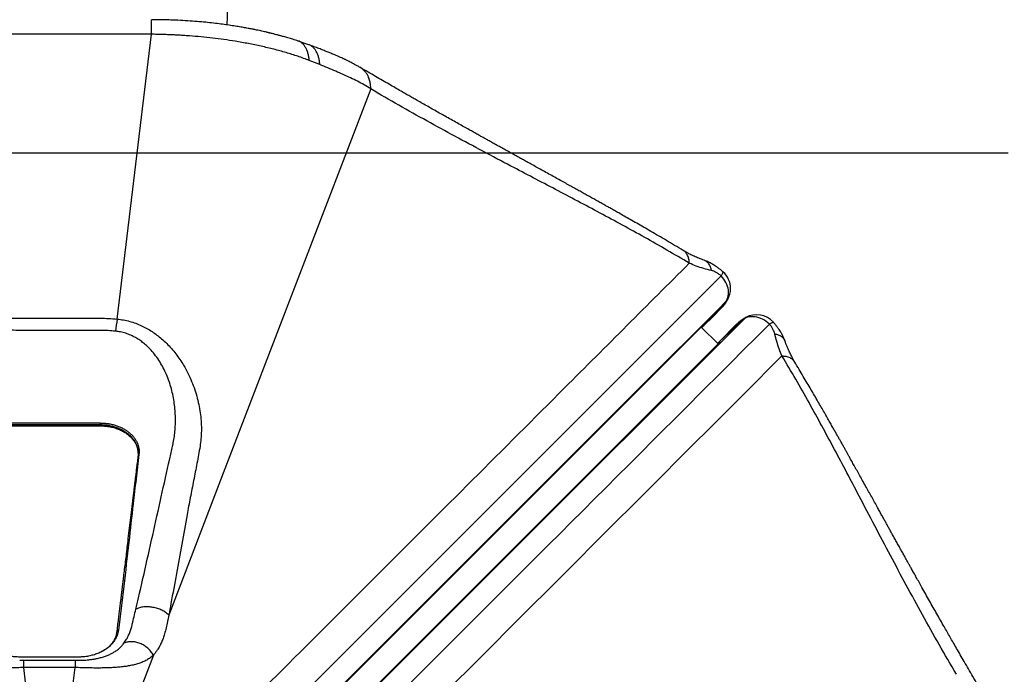
# Model space of a CAD drawing. Units: millimetres. Extents: x 2187 to 15197, y 9673 to 20191.
# Drawn here: x 11894 to 13658, y 15510 to 16683 of the extents above; entities that cross this region are included whole.
import ezdxf

# ---------------------------------------------------------------- set-up
doc = ezdxf.new("R2010")
doc.units = ezdxf.units.MM
doc.header["$LTSCALE"] = 100
doc.layers.add('OTWORY_MONTAŻOWE', color=1, linetype='Continuous')
doc.layers.add('WYLEWKI_BETONOWE', color=52, linetype='Continuous')

msp = doc.modelspace()

# ---------------------------------------------------------------- linework, layer by layer
at = {"color": 7, "linetype": 'Continuous', "lineweight": 25}
for p, q in [((12130.5, 16656.8), (11763.5, 16656.8)), ((12068.8, 16146.4), (12130.5, 16656.8)), ((12412.1, 16638.2), (12393, 16644.8)), ((12431.7, 16602.6), (12413, 16610)), ((13159.6, 16177.2), (13160.6, 16179)), ((13161.7, 16179.9), (13162.7, 16181.8)), ((13151.1, 16165.9), (13118.8, 16133.6)), ((13119.4, 16134.4), (13159.6, 16177.2)), ((13137, 16151.8), (13151.1, 16165.9)), ((13151.1, 16165.9), (13152.2, 16167.3)), ((13118.8, 16133.6), (13137, 16151.8)), ((13190.7, 16146.1), (13147.9, 16105.9)), ((13192.5, 16147.1), (13190.7, 16146.1)), ((13195.2, 16149.2), (13193.4, 16148.2)), ((13145.6, 16101.9), (13115.4, 16132.1)), ((13118.8, 16133.6), (13118.8, 16133.6)), ((13147.1, 16105.3), (13179.3, 16137.6)), ((13179.4, 16137.6), (13165.3, 16123.5)), ((13179.4, 16137.6), (13180.8, 16138.7)), ((13165.3, 16123.5), (13147.1, 16105.3)), ((13147.1, 16105.3), (13147.1, 16105.3)), ((13147.9, 16105.9), (13148.9, 16105)), ((11855.6, 15960.1), (12038.4, 15960.1)), ((12038.4, 15956.6), (11855.6, 15956.6)), ((11855.6, 15955.6), (12038.4, 15955.6)), ((11855.6, 15955.1), (12038.4, 15955.1)), ((12038.4, 15956.6), (12038.4, 15955.6)), ((12133.7, 15543.9), (12000.4, 15196.2)), ((11999.9, 15540.6), (11894, 15540.6)), ((11999.9, 15540.6), (11894, 15540.6)), ((11900.7, 15534.7), (11900.7, 15521.7)), ((11900.7, 15534.7), (11993.3, 15534.7)), ((11993.3, 15534.7), (11993.3, 15521.7)), ((11900.7, 15521.7), (11900.6, 15521.7)), ((11900.7, 15521.7), (11936.1, 15228.9)), ((11993.3, 15521.7), (11900.7, 15521.7)), ((11957.9, 15228.9), (11993.3, 15521.7)), ((11993.3, 15521.7), (11993.3, 15521.7))]:
    msp.add_line(p, q, dxfattribs=at)
at = {"color": 8, "linetype": 'Continuous', "lineweight": 25}
msp.add_line((12038.4, 15955.1), (12038.4, 15955.6), dxfattribs=at)
at = {"color": 7, "linetype": 'Continuous', "lineweight": 25, "flags": 128}
for points in [[(12523.1, 16558.9), (12261.9, 15878.1), (12161.3, 15615.7)], [(13150.8, 16223.9), (13136.4, 16209.6), (13004.5, 16077.6), (12477, 15550), (12409.7, 15482.6), (12244.9, 15317.7), (12080.1, 15152.7), (12042.1, 15114.6)], [(13160.6, 16179), (13161.9, 16181.9), (13162.9, 16184.9), (13163.6, 16188), (13164, 16191.3), (13164.1, 16194.7), (13163.8, 16198.1), (13163.2, 16201.6), (13162.3, 16205), (13161.1, 16208.4), (13159.6, 16211.8), (13157.7, 16215), (13155.7, 16218.2), (13153.3, 16221.1), (13150.8, 16223.9)], [(13237.4, 16137.3), (13234.6, 16139.8), (13231.7, 16142.2), (13228.5, 16144.3), (13225.3, 16146.1), (13221.9, 16147.6), (13218.5, 16148.8), (13215.1, 16149.7), (13211.6, 16150.3), (13208.2, 16150.6), (13204.8, 16150.5), (13201.5, 16150.2), (13198.4, 16149.5), (13195.3, 16148.4), (13192.5, 16147.1)], [(12067, 15083.9), (12116.6, 15133.4), (13117.4, 16134.1)], [(13118.4, 16135.4), (13118.7, 16135.1), (13119.4, 16134.4)], [(13147.6, 16103.9), (13018.3, 15974.6), (12097.3, 15053.6)]]:
    msp.add_lwpolyline(points, dxfattribs=at)
at = {"color": 8, "linetype": 'Continuous', "lineweight": 25, "flags": 128}
for points in [[(13160.6, 16179), (13144.8, 16163.2), (13012.9, 16031.3), (12485.5, 15503.7), (12473.2, 15491.4), (12066.4, 15084.5)], [(12098, 15052.9), (12225.4, 15180.3), (12753, 15707.7), (13192.5, 16147.1)], [(12066.9, 15084), (12126.2, 15143.3), (12389.8, 15406.8), (12769.1, 15786.1), (12855.3, 15872.3), (13118.4, 16135.4)], [(13148.9, 16105), (13092.3, 16048.4), (12828.8, 15784.8), (12449.5, 15405.6), (12423.3, 15379.4), (12281.1, 15237.1), (12097.4, 15053.5)]]:
    msp.add_lwpolyline(points, dxfattribs=at)
at = {"color": 7, "linetype": 'Continuous', "lineweight": 25}
for centre, radius, start, end in [((13127.7, 16201.1), 40, 0, 48.5107), ((13127.7, 16201.1), 40, 330.7464, 0), ((12391.9, 16090), 328, 170.098, 173.9235), ((13214.5, 16114.2), 40, 41.4905, 119.2549)]:
    msp.add_arc(centre, radius, start, end, dxfattribs=at)
for points, knots in [([(12265.9, 16673.6), (12266, 16680.1), (12266.3, 16691.3), (12266.7, 16705.3), (12267.5, 16733.5), (12269.7, 16813.5), (12271.8, 16890.8), (12273.4, 16947.5)], [0, 0, 0, 0, 0.070924, 0.122769, 0.152884, 0.379582, 1, 1, 1, 1]), ([(12393, 16644.8), (12389.8, 16645.8), (12383.8, 16647.8), (12375.1, 16650.4), (12367.3, 16652.6), (12360.4, 16654.5), (12354.6, 16656), (12350, 16657.2), (12346.7, 16658.1), (12344.2, 16658.6), (12342.4, 16659.1), (12341, 16659.4), (12339.9, 16659.7), (12338.8, 16660), (12337.5, 16660.2), (12335.4, 16660.7), (12332.3, 16661.5), (12328.1, 16662.4), (12323.3, 16663.4), (12318, 16664.6), (12312, 16665.8), (12304.9, 16667.2), (12296.8, 16668.7), (12287.6, 16670.3), (12277.5, 16671.9), (12266.3, 16673.6), (12254.2, 16675.2), (12241.1, 16676.8), (12226.9, 16678.4), (12211.5, 16679.8), (12194.9, 16681), (12181.4, 16681.7), (12171.3, 16682.2), (12164.9, 16682.4), (12158.5, 16682.6), (12151.9, 16682.8), (12145.1, 16682.9), (12138, 16683), (12133.1, 16683), (12130.5, 16683)], [0, 0, 0, 0, 0.040996, 0.077757, 0.110249, 0.138453, 0.162363, 0.181977, 0.19387, 0.203352, 0.211275, 0.216062, 0.220045, 0.22452, 0.229487, 0.234946, 0.249756, 0.267293, 0.28526, 0.305897, 0.329616, 0.356422, 0.388154, 0.423381, 0.462057, 0.504083, 0.549384, 0.597969, 0.649856, 0.706598, 0.766918, 0.83091, 0.853309, 0.876145, 0.899425, 0.923157, 0.94735, 0.971937, 1, 1, 1, 1]), ([(12413, 16610), (12406.2, 16612.5), (12392.6, 16617.5), (12371.3, 16624.1), (12349.4, 16630.1), (12326.9, 16635.5), (12303.8, 16640.2), (12281.4, 16644.2), (12260, 16647.4), (12239.6, 16650), (12219, 16652.2), (12202.4, 16653.6), (12190, 16654.5), (12181.7, 16655), (12173.4, 16655.5), (12165, 16655.9), (12156.7, 16656.2), (12148.3, 16656.5), (12139.5, 16656.7), (12133.6, 16656.8), (12130.5, 16656.8)], [0, 0, 0, 0, 0.082381, 0.165032, 0.247734, 0.330467, 0.413516, 0.49678, 0.566507, 0.636124, 0.705752, 0.77552, 0.802996, 0.83052, 0.8581, 0.885743, 0.913458, 0.941252, 0.969092, 1, 1, 1, 1]), ([(12504.4, 16597.3), (12502.6, 16598.3), (12499.2, 16600.2), (12494.4, 16602.9), (12490.2, 16605.1), (12486.4, 16607), (12483.3, 16608.6), (12480.7, 16609.8), (12478.6, 16610.9), (12476.7, 16611.8), (12474.8, 16612.6), (12472.3, 16613.8), (12468.7, 16615.4), (12463.9, 16617.5), (12458.1, 16620), (12451.7, 16622.7), (12444.9, 16625.5), (12437.8, 16628.3), (12430, 16631.4), (12421.3, 16634.7), (12415.2, 16637), (12412.1, 16638.2)], [0, 0, 0, 0, 0.062339, 0.117526, 0.165671, 0.207326, 0.244439, 0.270573, 0.294058, 0.314902, 0.333783, 0.356694, 0.398594, 0.451453, 0.515251, 0.589988, 0.657682, 0.732446, 0.81435, 0.903491, 1, 1, 1, 1]), ([(12523.1, 16558.9), (12519.2, 16561.3), (12511.5, 16566.3), (12499.4, 16572.7), (12486.8, 16578.8), (12473.8, 16584.7), (12460.3, 16590.5), (12446.4, 16596.4), (12436.6, 16600.5), (12431.7, 16602.6)], [0, 0, 0, 0, 0.142935, 0.285132, 0.427076, 0.569167, 0.711767, 0.855228, 1, 1, 1, 1]), ([(13082.9, 16269.3), (13077.7, 16272.4), (13067.7, 16278.4), (13052.9, 16287.2), (13038.7, 16295.5), (13025.1, 16303.4), (13012.2, 16310.9), (13000, 16318), (12988.4, 16324.6), (12977.6, 16330.7), (12968.2, 16336.1), (12960.1, 16340.7), (12953.2, 16344.6), (12946.8, 16348.1), (12941, 16351.4), (12934.9, 16354.8), (12928.2, 16358.6), (12920.7, 16362.8), (12913.1, 16367), (12905.6, 16371.2), (12898, 16375.5), (12889.9, 16380), (12881.3, 16384.7), (12872.2, 16389.8), (12862.7, 16395.1), (12852.6, 16400.7), (12842.3, 16406.4), (12832, 16412.1), (12822.2, 16417.5), (12813.1, 16422.5), (12804.7, 16427.2), (12797, 16431.4), (12790.1, 16435.3), (12783.4, 16439), (12776.7, 16442.7), (12769.5, 16446.7), (12761.8, 16451), (12753.8, 16455.4), (12746, 16459.8), (12738.7, 16463.8), (12732.2, 16467.4), (12726.2, 16470.8), (12720.5, 16473.9), (12714.4, 16477.4), (12707.2, 16481.3), (12698.9, 16486), (12689.8, 16491.1), (12680, 16496.6), (12669.7, 16502.4), (12659.1, 16508.3), (12645.2, 16516.1), (12628.4, 16525.7), (12612.4, 16534.7), (12600.8, 16541.4), (12593.1, 16545.8), (12585.3, 16550.3), (12576.6, 16555.3), (12566.7, 16561), (12555.6, 16567.4), (12543.8, 16574.2), (12531.2, 16581.5), (12518, 16589.2), (12509, 16594.5), (12504.4, 16597.3)], [0, 0, 0, 0, 0.026758, 0.052447, 0.07707, 0.100627, 0.12312, 0.144177, 0.164207, 0.182958, 0.200249, 0.213031, 0.224879, 0.235793, 0.245774, 0.254941, 0.267265, 0.280276, 0.293975, 0.306224, 0.319269, 0.333168, 0.34792, 0.363526, 0.379986, 0.397299, 0.415286, 0.43329, 0.450094, 0.465699, 0.480106, 0.493313, 0.505321, 0.51608, 0.527661, 0.540064, 0.55329, 0.567338, 0.581288, 0.59348, 0.604739, 0.615065, 0.62446, 0.63387, 0.646997, 0.661387, 0.677039, 0.693954, 0.712103, 0.730526, 0.748752, 0.783901, 0.818292, 0.831595, 0.844782, 0.858147, 0.872378, 0.890484, 0.909855, 0.930492, 0.952395, 0.975564, 1, 1, 1, 1]), ([(13093.8, 16246.4), (13080.5, 16254.3), (13053.8, 16270.2), (13013.9, 16292.9), (12973.9, 16314.9), (12934, 16336.5), (12894, 16357.7), (12854.1, 16378.7), (12814.1, 16399.7), (12770.8, 16422.4), (12724, 16447.1), (12673.8, 16474), (12623.6, 16501.5), (12573.3, 16529.6), (12539.9, 16549.1), (12523.1, 16558.9)], [0, 0, 0, 0, 0.069992, 0.139977, 0.209967, 0.279965, 0.349973, 0.419988, 0.490007, 0.560024, 0.64804, 0.736044, 0.824035, 0.912017, 1, 1, 1, 1]), ([(13120.7, 16251.7), (13117.4, 16252.9), (13111.2, 16255.3), (13102.6, 16259), (13095.1, 16262.5), (13088.6, 16266), (13084.7, 16268.2), (13082.9, 16269.3)], [0, 0, 0, 0, 0.236928, 0.455631, 0.655867, 0.837407, 1, 1, 1, 1]), ([(13154.3, 16230.9), (13152.7, 16232.3), (13149.7, 16234.9), (13145.2, 16238.3), (13141.2, 16241.2), (13137.6, 16243.4), (13134.4, 16245.3), (13131.4, 16247), (13128.1, 16248.6), (13124.6, 16250.2), (13122, 16251.2), (13120.7, 16251.7)], [0, 0, 0, 0, 0.154608, 0.292509, 0.414202, 0.519903, 0.609467, 0.698473, 0.786478, 0.887115, 1, 1, 1, 1]), ([(12011.4, 15164.8), (12022.9, 15176.3), (12089.4, 15242.5), (12210.9, 15363.8), (12375.8, 15528.6), (12595.6, 15748.3), (12835, 15987.6), (13019.3, 16172), (13093.8, 16246.4)], [0, 0, 0, 0, 0.031963, 0.184341, 0.336672, 0.488997, 0.793646, 1, 1, 1, 1]), ([(13133.4, 16233.4), (13128.8, 16234.6), (13119.5, 16237), (13106.2, 16241.2), (13097.9, 16244.7), (13093.8, 16246.4)], [0, 0, 0, 0, 0.329397, 0.662491, 1, 1, 1, 1]), ([(13150.8, 16223.9), (13149.3, 16225.1), (13146.4, 16227.5), (13141.9, 16230.2), (13137.5, 16232.3), (13134.8, 16233), (13133.4, 16233.4)], [0, 0, 0, 0, 0.252643, 0.504488, 0.756474, 1, 1, 1, 1]), ([(13152.2, 16167.3), (13154, 16169.3), (13157.6, 16173.2), (13160.3, 16177.7), (13161.7, 16179.9)], [0, 0, 0, 0, 0.499846, 1, 1, 1, 1]), ([(13151.1, 16165.9), (13152.7, 16167.6), (13156, 16171.2), (13158.4, 16175.2), (13159.6, 16177.2)], [0, 0, 0, 0, 0.499147, 1, 1, 1, 1]), ([(11825.2, 16146.4), (11830.2, 16146.8), (11840.2, 16147.6), (11855.4, 16147.9), (11870.6, 16147.9), (11901, 16147.8), (11946.7, 16147.9), (11992.5, 16147.8), (12023, 16147.9), (12038.3, 16147.9), (12053.6, 16147.6), (12063.7, 16146.8), (12068.8, 16146.4)], [0, 0, 0, 0, 0.062168, 0.124414, 0.186753, 0.249049, 0.498884, 0.749276, 0.811992, 0.874751, 0.937414, 1, 1, 1, 1]), ([(12068.8, 16146.4), (12072.5, 16145.9), (12080.1, 16145), (12091.2, 16142.4), (12102, 16139), (12112.3, 16134.7), (12122.1, 16129.7), (12131.3, 16124.1), (12140.1, 16117.9), (12148.9, 16110.8), (12157.6, 16102.7), (12166.1, 16093.6), (12174, 16084), (12181.2, 16074), (12188.5, 16062.5), (12195.6, 16049.4), (12202.3, 16034.7), (12207.9, 16019.7), (12212.4, 16004.6), (12215.8, 15989.6), (12218.1, 15974.8), (12219.4, 15960.1), (12219.7, 15945.8), (12219, 15931.8), (12216.4, 15912.4), (12211.6, 15887.7), (12205.8, 15857), (12199.7, 15826.4), (12192.5, 15788.5), (12184.3, 15743.1), (12174.8, 15690.1), (12167.1, 15647.6), (12162.6, 15622.7), (12161.3, 15615.7), (12161.3, 15615.7)], [0, 0, 0, 0, 0.015649, 0.031358, 0.047068, 0.06272, 0.077874, 0.093069, 0.108271, 0.123436, 0.141277, 0.15917, 0.177093, 0.195008, 0.212867, 0.236888, 0.260995, 0.285138, 0.309257, 0.333289, 0.357059, 0.380914, 0.404793, 0.428638, 0.452399, 0.508727, 0.565059, 0.621393, 0.677724, 0.772857, 0.867992, 0.963123, 1, 1, 1, 1, 1]), ([(13190.7, 16146.1), (13188.7, 16144.9), (13184.7, 16142.6), (13181.1, 16139.2), (13179.4, 16137.6)], [0, 0, 0, 0, 0.500848, 1, 1, 1, 1]), ([(13193.4, 16148.2), (13191.2, 16146.8), (13186.7, 16144.1), (13182.7, 16140.5), (13180.8, 16138.7)], [0, 0, 0, 0, 0.500148, 1, 1, 1, 1]), ([(12065.7, 16124.7), (12061.3, 16125.1), (12052.4, 16125.8), (12039, 16126), (12016.6, 16126.1), (11972.5, 16126.1), (11927.7, 16125.9), (11891, 16126.1), (11875.3, 16126.3), (11859.5, 16126.3), (11843.8, 16126), (11833.4, 16125.1), (11828.2, 16124.7)], [0, 0, 0, 0, 0.0562949, 0.1126683, 0.1690447, 0.3388247, 0.669227, 0.7354118, 0.8016802, 0.867892, 0.9339728, 1, 1, 1, 1]), ([(12128.1, 15028.6), (12140.8, 15041.3), (12208.5, 15108.8), (12331.1, 15231.4), (12496.1, 15396.2), (12715.9, 15616), (12963.1, 15863), (13155.2, 16055.1), (13237.4, 16137.3)], [0, 0, 0, 0, 0.034323, 0.182987, 0.331651, 0.480316, 0.777644, 1, 1, 1, 1]), ([(13115.5, 16132.2), (13116.1, 16132.3), (13117.3, 16132.4), (13118.3, 16133.2), (13118.8, 16133.6)], [0, 0, 0, 0, 0.475864, 1, 1, 1, 1]), ([(13119.4, 16134.4), (13119.4, 16134.4), (13119.3, 16134.3), (13119.2, 16134.1), (13119, 16133.9), (13118.9, 16133.7), (13118.8, 16133.6), (13118.8, 16133.6)], [0, 0, 0, 0, 0.000035, 0.31706, 0.677784, 0.999965, 1, 1, 1, 1]), ([(13246.9, 16119.9), (13246.5, 16121.3), (13245.8, 16124), (13243.7, 16128.4), (13241, 16132.9), (13238.6, 16135.8), (13237.4, 16137.3)], [0, 0, 0, 0, 0.243281, 0.495385, 0.747213, 1, 1, 1, 1]), ([(13265.2, 16107.2), (13264.8, 16108.3), (13264, 16110.4), (13262.7, 16113.3), (13261.5, 16116), (13260.2, 16118.5), (13258.7, 16121.1), (13256.9, 16124.1), (13254.6, 16127.7), (13251.8, 16131.7), (13248.4, 16136.2), (13245.7, 16139.2), (13244.3, 16140.9)], [0, 0, 0, 0, 0.0911, 0.174543, 0.250065, 0.317516, 0.390491, 0.480067, 0.585739, 0.707412, 0.845326, 1, 1, 1, 1]), ([(12168.6, 15921), (12168.6, 15921), (12168.8, 15922.2), (12169.8, 15927.2), (12171.3, 15936.1), (12172.6, 15948), (12173.2, 15960.2), (12173.1, 15972.8), (12172.3, 15985.6), (12170.7, 15998.6), (12168.3, 16011.7), (12165, 16024.8), (12160.8, 16037.7), (12155.7, 16050.1), (12149.9, 16061.9), (12143.4, 16072.9), (12135.8, 16083.4), (12128.3, 16092.1), (12121.1, 16099.1), (12114.4, 16104.7), (12107.3, 16109.8), (12099.5, 16114.5), (12091, 16118.5), (12081.8, 16121.7), (12073.3, 16123.8), (12067.9, 16124.4), (12065.7, 16124.7)], [0, 0, 0, 0, 0, 0.017746, 0.070631, 0.123651, 0.17672, 0.229745, 0.282635, 0.335843, 0.389223, 0.442634, 0.49596, 0.549123, 0.5977, 0.646433, 0.695106, 0.7436, 0.775552, 0.8076, 0.839618, 0.871531, 0.906546, 0.941655, 0.976641, 1, 1, 1, 1]), ([(13259.9, 16080.3), (13258.2, 16084.4), (13254.7, 16092.7), (13250.5, 16106), (13248.1, 16115.3), (13246.9, 16119.9)], [0, 0, 0, 0, 0.3360193, 0.6692953, 1, 1, 1, 1]), ([(13145.7, 16102), (13145.7, 16102.6), (13145.9, 16103.8), (13146.7, 16104.8), (13147.1, 16105.3)], [0, 0, 0, 0, 0.4757794, 1, 1, 1, 1]), ([(13147.1, 16105.3), (13147.1, 16105.3), (13147.2, 16105.4), (13147.3, 16105.6), (13147.6, 16105.7), (13147.8, 16105.9), (13147.9, 16105.9), (13147.9, 16105.9)], [0, 0, 0, 0, 0.000035, 0.3222161, 0.6829411, 0.999965, 1, 1, 1, 1]), ([(13282.8, 16069.4), (13281.7, 16071.2), (13279.5, 16075.1), (13276, 16081.6), (13272.5, 16089.1), (13268.8, 16097.6), (13266.4, 16103.9), (13265.2, 16107.2)], [0, 0, 0, 0, 0.1616404, 0.3426443, 0.5428421, 0.7620435, 1, 1, 1, 1]), ([(13259.9, 16080.3), (13112.8, 15933.2), (12818.5, 15638.9), (12469.3, 15289.6), (12255.9, 15075.9), (12189.8, 15009.4), (12178.3, 14997.9)], [0, 0, 0, 0, 0.4078297, 0.8156595, 0.9680369, 1, 1, 1, 1]), ([(13572.4, 15509.6), (13562, 15527.4), (13541.3, 15562.9), (13511.6, 15616.2), (13482.6, 15669.4), (13454.1, 15722.7), (13426.1, 15775.9), (13400.2, 15825.4), (13376.2, 15871), (13354.1, 15912.9), (13331.5, 15954.7), (13308.5, 15996.6), (13284.8, 16038.4), (13268.2, 16066.3), (13259.9, 16080.3)], [0, 0, 0, 0, 0.093315, 0.18663, 0.279956, 0.373296, 0.466649, 0.560007, 0.633357, 0.706701, 0.780034, 0.853358, 0.926675, 1, 1, 1, 1]), ([(13610.8, 15490.9), (13607.9, 15495.7), (13602.3, 15505.2), (13594.3, 15519), (13586.7, 15532.1), (13579.5, 15544.4), (13572.9, 15555.8), (13566.9, 15566.4), (13561.2, 15576.3), (13555.8, 15585.7), (13550.1, 15595.8), (13543.9, 15606.5), (13537.4, 15618), (13530.8, 15629.6), (13524.1, 15641.5), (13517.4, 15653.4), (13511.2, 15664.5), (13505.6, 15674.5), (13500.7, 15683.2), (13496.2, 15691.3), (13492.3, 15698.3), (13489, 15704.2), (13486, 15709.5), (13483, 15715), (13479.7, 15720.9), (13476.1, 15727.3), (13472.2, 15734.4), (13468.1, 15741.7), (13464.1, 15749), (13460.1, 15756.1), (13456.4, 15762.8), (13452.9, 15769.1), (13449.7, 15775), (13446.5, 15780.7), (13443.2, 15786.7), (13439.7, 15793), (13436, 15799.7), (13431.8, 15807.3), (13427.1, 15815.8), (13421.9, 15825.2), (13416.6, 15834.8), (13411, 15844.8), (13405.4, 15855), (13399.8, 15865.1), (13394.5, 15874.6), (13389.5, 15883.5), (13385, 15891.6), (13381.1, 15898.5), (13377.9, 15904.2), (13375.2, 15909.2), (13372.3, 15914.3), (13369.3, 15919.7), (13366.2, 15925.2), (13363.2, 15930.6), (13360.2, 15935.9), (13357, 15941.5), (13353.6, 15947.6), (13349.8, 15954.3), (13345.5, 15961.8), (13340.8, 15970.1), (13335.7, 15979), (13330.2, 15988.6), (13324.3, 15998.8), (13318.2, 16009.5), (13311.8, 16020.5), (13305.1, 16031.9), (13298, 16043.9), (13290.6, 16056.5), (13285.4, 16065), (13282.8, 16069.4)], [0, 0, 0, 0, 0.025647, 0.049895, 0.072744, 0.094195, 0.114249, 0.132583, 0.14957, 0.165747, 0.182081, 0.201757, 0.221684, 0.241861, 0.262289, 0.282967, 0.303574, 0.319778, 0.334851, 0.348795, 0.361608, 0.370883, 0.379589, 0.388864, 0.398979, 0.410165, 0.422224, 0.435128, 0.44791, 0.460095, 0.471685, 0.482678, 0.492517, 0.502069, 0.512226, 0.523071, 0.534604, 0.546826, 0.562113, 0.578356, 0.595292, 0.611642, 0.630119, 0.647523, 0.663854, 0.679112, 0.693165, 0.705854, 0.714625, 0.722734, 0.731363, 0.74079, 0.751016, 0.759611, 0.768699, 0.778281, 0.788631, 0.79999, 0.81314, 0.827425, 0.842845, 0.859401, 0.877092, 0.895919, 0.914712, 0.934515, 0.95533, 0.977158, 1, 1, 1, 1]), ([(12038.4, 15960.1), (12040.8, 15960), (12045.6, 15959.9), (12052.7, 15959.1), (12059.8, 15957.7), (12066.5, 15955.8), (12073, 15953.4), (12079.1, 15950.5), (12084.7, 15947.1), (12089.9, 15943.4), (12094.5, 15939.3), (12098.5, 15934.9), (12101.8, 15930.1), (12104.5, 15925.2), (12106.4, 15920), (12107.7, 15914.7), (12108.2, 15909.3), (12107.9, 15905.7), (12107.8, 15903.9)], [0, 0, 0, 0, 0.062633, 0.124858, 0.187338, 0.250133, 0.312406, 0.374731, 0.437533, 0.499852, 0.562091, 0.624863, 0.687346, 0.749591, 0.81225, 0.874951, 0.937317, 1, 1, 1, 1]), ([(12038.4, 15960.1), (12038.4, 15959.8), (12038.4, 15959.1), (12038.4, 15958.2), (12038.4, 15957.3), (12038.4, 15956.8), (12038.4, 15956.6)], [0, 0, 0, 0, 0.246366, 0.5, 0.753634, 1, 1, 1, 1]), ([(12038.4, 15955), (12039.2, 15955), (12041.8, 15955), (12046.1, 15954.7), (12051.2, 15954.1), (12056, 15953.4), (12060.5, 15952.4), (12064.7, 15951.2), (12068.8, 15949.8), (12072.8, 15948.2), (12076.7, 15946.4), (12080.4, 15944.4), (12084, 15942.2), (12087.3, 15939.9), (12090.4, 15937.4), (12093.2, 15934.7), (12095.8, 15932), (12098.1, 15929), (12100.2, 15926), (12102, 15922.9), (12103.5, 15919.7), (12104.4, 15917.2), (12104.8, 15915.7), (12104.9, 15915.3)], [0, 0, 0, 0, 0.0266984, 0.0846374, 0.1394853, 0.1916485, 0.2416266, 0.2898952, 0.3368967, 0.3863071, 0.4359034, 0.4856917, 0.535511, 0.5851677, 0.63455, 0.6838603, 0.7334852, 0.7834404, 0.8335541, 0.8836231, 0.9334302, 0.981457, 1, 1, 1, 1]), ([(12102.1, 15626.3), (12103.7, 15633.1), (12110.8, 15663.1), (12122.8, 15716), (12138.1, 15784.8), (12153.2, 15853.2), (12163.4, 15898.5), (12168.6, 15921), (12168.6, 15921)], [0, 0, 0, 0, 0.068006, 0.300966, 0.53393, 0.766966, 1, 1, 1, 1, 1]), ([(12104.9, 15915.6), (12105.1, 15914.9), (12105.9, 15912.1), (12106.5, 15907.6), (12106.3, 15904), (12106.2, 15902.4)], [0, 0, 0, 0, 0.164551, 0.642556, 1, 1, 1, 1]), ([(12106.1, 15902.2), (12105.7, 15898.6), (12104.9, 15891.6), (12103.6, 15881.5), (12102.5, 15872.1), (12101.4, 15863.5), (12100.5, 15855.5), (12099.6, 15848.3), (12098.8, 15841.8), (12098.1, 15835.7), (12097.4, 15829.7), (12096.6, 15823.5), (12095.9, 15817.4), (12095.1, 15811.3), (12093.9, 15800.8), (12092.1, 15786.1), (12089.8, 15767.2), (12087.7, 15749.7), (12085.8, 15733.7), (12084.1, 15719.2), (12082.4, 15705.1), (12080.7, 15691.5), (12079.5, 15681.5), (12078.7, 15674.4), (12078.1, 15669.9), (12077.5, 15664.8), (12076.8, 15659), (12076, 15652.6), (12075.2, 15645.6), (12074.2, 15637.6), (12073.1, 15628.7), (12071.9, 15618.7), (12070.6, 15608), (12069.2, 15596.5), (12068.2, 15588.7), (12067.7, 15584.6)], [0, 0, 0, 0, 0.034269, 0.066188, 0.095797, 0.123097, 0.148087, 0.170767, 0.191138, 0.209199, 0.228848, 0.247847, 0.267035, 0.286412, 0.305977, 0.365215, 0.424797, 0.48438, 0.529878, 0.575376, 0.62041, 0.663043, 0.70306, 0.715405, 0.729513, 0.745647, 0.763807, 0.783994, 0.806207, 0.830446, 0.859451, 0.890908, 0.924819, 0.961183, 1, 1, 1, 1]), ([(12107.8, 15903.9), (12106.9, 15896.5), (12105.1, 15881.8), (12102.5, 15859.7), (12099.9, 15837.6), (12095.6, 15799.7), (12089.2, 15743.1), (12080.7, 15667.5), (12074.1, 15615), (12070.8, 15588.7)], [0, 0, 0, 0, 0.069957, 0.139968, 0.209978, 0.279988, 0.500016, 0.750029, 1, 1, 1, 1]), ([(12106.4, 15906.4), (12106.4, 15905.7), (12106.3, 15904.3), (12106.2, 15902.9), (12106.1, 15902.2)], [0, 0, 0, 0, 0.498607, 1, 1, 1, 1]), ([(12095.8, 15599.6), (12095.8, 15599.6), (12097.9, 15608.5), (12100, 15617.4), (12102.1, 15626.3)], [0, 0, 0, 0, 0.000002, 1, 1, 1, 1]), ([(12161.3, 15615.7), (12159.5, 15617.3), (12155.8, 15620.6), (12148.8, 15624.6), (12141.1, 15627.7), (12132.8, 15629.8), (12124.3, 15630.7), (12116.2, 15630.5), (12108.5, 15629.1), (12104.3, 15627.2), (12102.1, 15626.3)], [0, 0, 0, 0, 0.125001, 0.250002, 0.375003, 0.500003, 0.625003, 0.750002, 0.875001, 1, 1, 1, 1]), ([(12161.3, 15615.7), (12160.5, 15611.9), (12158.9, 15604.3), (12156.5, 15592.9), (12153.9, 15582.7), (12151.1, 15574), (12148.1, 15566.6), (12144.6, 15559.7), (12141.1, 15553.7), (12137.4, 15548.4), (12135, 15545.4), (12133.7, 15543.9)], [0, 0, 0, 0, 0.136017, 0.272026, 0.407928, 0.512014, 0.616317, 0.720667, 0.824815, 0.912318, 1, 1, 1, 1]), ([(12080.9, 15565.3), (12081.7, 15566.4), (12083.3, 15568.7), (12085.9, 15573), (12088.6, 15578.1), (12091.3, 15584.5), (12093.8, 15591.6), (12095.2, 15596.8), (12095.8, 15599.6), (12095.8, 15599.6)], [0, 0, 0, 0, 0.133578, 0.26741, 0.448148, 0.628849, 0.814459, 0.999999, 1, 1, 1, 1]), ([(11894, 15540.6), (11891.1, 15540.6), (11885.2, 15540.8), (11876.5, 15542.1), (11868.1, 15544), (11860.1, 15546.8), (11852.6, 15550.2), (11845.8, 15554.3), (11839.7, 15559), (11834.4, 15564.2), (11830, 15569.8), (11826.6, 15575.8), (11824.2, 15582.1), (11823.5, 15586.5), (11823.1, 15588.7)], [0, 0, 0, 0, 0.083493, 0.166587, 0.25036, 0.333574, 0.416596, 0.500216, 0.58314, 0.666283, 0.749713, 0.832424, 0.915558, 1, 1, 1, 1]), ([(12070.8, 15588.7), (12070.5, 15586.5), (12069.8, 15582.2), (12067.3, 15575.9), (12064, 15569.9), (12059.6, 15564.2), (12054.3, 15559), (12048.2, 15554.3), (12041.4, 15550.2), (12033.9, 15546.8), (12025.9, 15544.1), (12017.5, 15542.1), (12008.8, 15540.8), (12002.9, 15540.6), (11999.9, 15540.6)], [0, 0, 0, 0, 0.083957, 0.166517, 0.249907, 0.332938, 0.415888, 0.499498, 0.582438, 0.665616, 0.749266, 0.832354, 0.915975, 1, 1, 1, 1]), ([(12067.7, 15584.6), (12067.5, 15583.3), (12067.2, 15581), (12066.3, 15577.9), (12065.5, 15575.7), (12064.8, 15574), (12064, 15572.4), (12063.1, 15570.7), (12061.9, 15568.6), (12060.4, 15566.5), (12058.8, 15564.5), (12057.2, 15562.6), (12055.3, 15560.7), (12053.1, 15558.6), (12050.7, 15556.6), (12048.6, 15555), (12046.7, 15553.7), (12045.2, 15552.8), (12043.9, 15552), (12042.4, 15551.1), (12040.3, 15550), (12038.7, 15549.2), (12037.8, 15548.7)], [0, 0, 0, 0, 0.089935, 0.162018, 0.216059, 0.254679, 0.294317, 0.338164, 0.386312, 0.451528, 0.50503, 0.549307, 0.603252, 0.671098, 0.727864, 0.779858, 0.822091, 0.854683, 0.87784, 0.905517, 0.947085, 1, 1, 1, 1]), ([(11999.9, 15534.7), (11999.9, 15534.7), (12001.6, 15534.7), (12005, 15534.8), (12010, 15535), (12015.5, 15535.5), (12021.3, 15536.1), (12027.4, 15537), (12034, 15538.3), (12040.8, 15540), (12047.8, 15542.2), (12054.1, 15544.7), (12059.8, 15547.4), (12065.4, 15550.7), (12070.9, 15554.7), (12076.3, 15559.5), (12079.3, 15563.4), (12080.9, 15565.3)], [0, 0, 0, 0, 0, 0.038067, 0.076272, 0.114388, 0.168733, 0.223284, 0.277744, 0.358895, 0.440375, 0.522184, 0.604059, 0.685543, 0.790332, 0.895224, 1, 1, 1, 1]), ([(11900.6, 15521.7), (11900.6, 15521.7), (11897, 15521.6), (11889.8, 15521.4), (11879.1, 15521.1), (11869, 15520.9), (11859.8, 15520.9), (11851.3, 15521), (11843.2, 15521.2), (11834.7, 15521.5), (11826, 15522), (11817.1, 15522.9), (11808.8, 15523.9), (11800.9, 15525.3), (11793.2, 15527), (11785.8, 15529.2), (11778.6, 15531.9), (11771.9, 15535.2), (11765.8, 15539.2), (11762, 15542.2), (11760.2, 15543.9), (11760.2, 15543.9)], [0, 0, 0, 0, 0, 0.056656, 0.113446, 0.170074, 0.218196, 0.266461, 0.31476, 0.362928, 0.422962, 0.483185, 0.543529, 0.603856, 0.663979, 0.73107, 0.798362, 0.865701, 0.932947, 1, 1, 1, 1, 1]), ([(12133.7, 15543.9), (12133.7, 15543.9), (12131.9, 15542.2), (12128, 15539), (12121.7, 15535.1), (12114.8, 15531.7), (12107.4, 15528.9), (12099.3, 15526.7), (12091.1, 15524.9), (12082.8, 15523.6), (12074.4, 15522.6), (12065.6, 15521.9), (12056.4, 15521.4), (12046.9, 15521), (12037, 15520.9), (12026.7, 15520.9), (12015.9, 15521.1), (12004.6, 15521.4), (11997.1, 15521.6), (11993.3, 15521.7), (11993.3, 15521.7)], [0, 0, 0, 0, 0, 0.068742, 0.137633, 0.20655, 0.275326, 0.345185, 0.415039, 0.474268, 0.533631, 0.59295, 0.652121, 0.708779, 0.76553, 0.822147, 0.881361, 0.940758, 1, 1, 1, 1, 1]), ([(11894, 15534.7), (11894, 15534.7), (11896.2, 15534.7), (11898.5, 15534.7), (11900.7, 15534.7)], [0, 0, 0, 0, 0.000009, 1, 1, 1, 1]), ([(11993.3, 15534.7), (11995.5, 15534.7), (11997.7, 15534.7), (11999.9, 15534.7), (11999.9, 15534.7)], [0, 0, 0, 0, 0.999991, 1, 1, 1, 1]), ([(12008.6, 15541), (12008.3, 15540.9), (12005.4, 15540.6), (12002.5, 15540.6), (11999.9, 15540.5)], [0, 0, 0, 0, 0.094608, 1, 1, 1, 1])]:
    msp.add_open_spline(points, degree=3, knots=knots, dxfattribs=at)
at = {"color": 8, "linetype": 'Continuous', "lineweight": 25}
for points, knots in [([(12130.5, 16656.8), (12130.5, 16658.8), (12130.5, 16662.8), (12130.5, 16668), (12130.5, 16672.7), (12130.5, 16676.6), (12130.5, 16679.7), (12130.5, 16681.8), (12130.5, 16682.9), (12130.5, 16682.9), (12130.5, 16682.9)], [0, 0, 0, 0, 0.122839, 0.249296, 0.378806, 0.510702, 0.64424, 0.778613, 0.912987, 1, 1, 1, 1]), ([(12413, 16610), (12412.8, 16612.2), (12412.2, 16616.8), (12410.7, 16623.1), (12408.6, 16629), (12405.9, 16634.2), (12402.7, 16638.6), (12398.8, 16642), (12395.6, 16644), (12393.5, 16644.5), (12393, 16644.7)], [0, 0, 0, 0, 0.126552, 0.257718, 0.392825, 0.531047, 0.671425, 0.812907, 0.954388, 1, 1, 1, 1]), ([(12431.7, 16602.6), (12431.5, 16604.9), (12431.1, 16609.5), (12429.7, 16615.9), (12427.6, 16621.9), (12424.9, 16627.2), (12421.6, 16631.8), (12417.7, 16635.3), (12414.4, 16637.4), (12412.4, 16638), (12412, 16638.1)], [0, 0, 0, 0, 0.127966, 0.260639, 0.397335, 0.537212, 0.679292, 0.822501, 0.965709, 1, 1, 1, 1]), ([(12523.1, 16558.9), (12523, 16561.2), (12522.9, 16566.1), (12521.6, 16572.9), (12519.6, 16579), (12517.2, 16584.1), (12514.5, 16588.3), (12511.2, 16592), (12507.9, 16595.1), (12505.4, 16596.6), (12504.3, 16597.2)], [0, 0, 0, 0, 0.139297, 0.28466, 0.435269, 0.551079, 0.668726, 0.787632, 0.907176, 1, 1, 1, 1]), ([(13093.8, 16246.4), (13093.8, 16247.6), (13093.7, 16250.1), (13093.2, 16253.6), (13092.2, 16257.1), (13090.9, 16260.5), (13089.1, 16263.5), (13086.9, 16266.2), (13084.8, 16268.2), (13083.3, 16269), (13082.8, 16269.2)], [0, 0, 0, 0, 0.119169, 0.243936, 0.373937, 0.508646, 0.647374, 0.789277, 0.933379, 1, 1, 1, 1]), ([(13133.4, 16233.4), (13133.2, 16234.5), (13132.8, 16236.6), (13131.8, 16239.7), (13130.5, 16242.6), (13129, 16245.2), (13127.1, 16247.5), (13124.9, 16249.5), (13122.8, 16250.9), (13121.3, 16251.4), (13120.7, 16251.7)], [0, 0, 0, 0, 0.117295, 0.239339, 0.365771, 0.496108, 0.629745, 0.765971, 0.903978, 1, 1, 1, 1]), ([(13150.8, 16223.9), (13151.2, 16224.6), (13152.1, 16225.9), (13153.1, 16227.5), (13153.8, 16228.9), (13154.2, 16230), (13154.4, 16230.7), (13154.2, 16230.9), (13154.2, 16231)], [0, 0, 0, 0, 0.168219, 0.336437, 0.504656, 0.672875, 0.841094, 1, 1, 1, 1]), ([(13159.6, 16177.2), (13160, 16177.7), (13160.9, 16178.5), (13161.4, 16179.5), (13161.6, 16179.9)], [0, 0, 0, 0, 0.554586, 1, 1, 1, 1]), ([(13160.6, 16179), (13161.1, 16179.5), (13161.9, 16180.3), (13162.3, 16181.2), (13162.5, 16181.5)], [0, 0, 0, 0, 0.668429, 1, 1, 1, 1]), ([(13190.7, 16146.1), (13191.2, 16146.5), (13192, 16147.4), (13193, 16147.9), (13193.4, 16148.1)], [0, 0, 0, 0, 0.554586, 1, 1, 1, 1]), ([(13192.5, 16147.1), (13193, 16147.6), (13193.8, 16148.4), (13194.7, 16148.9), (13195, 16149)], [0, 0, 0, 0, 0.668499, 1, 1, 1, 1]), ([(13115.5, 16132.2), (13115.6, 16132.2), (13116, 16132.2), (13116.8, 16132.5), (13117.8, 16132.9), (13118.7, 16133.6), (13119.2, 16134.1), (13119.4, 16134.4)], [0, 0, 0, 0, 0.043788, 0.282841, 0.521894, 0.760947, 1, 1, 1, 1]), ([(13118.4, 16135.4), (13118.4, 16135.4), (13118.4, 16135.4), (13118.4, 16135.2), (13118.3, 16135), (13117.8, 16134.4), (13117.4, 16133.8), (13116.8, 16133.5), (13116.7, 16133.5)], [0, 0, 0, 0, 0.0039597, 0.012091, 0.1557503, 0.2743846, 0.9201166, 1, 1, 1, 1]), ([(13117.3, 16134.2), (13117.5, 16134.3), (13117.8, 16134.5), (13118.1, 16135), (13118.3, 16135.2), (13118.4, 16135.4), (13118.4, 16135.4), (13118.4, 16135.4)], [0, 0, 0, 0, 0.408168, 0.664039, 0.973915, 0.991459, 1, 1, 1, 1]), ([(13237.4, 16137.3), (13238.1, 16137.7), (13239.4, 16138.6), (13241, 16139.6), (13242.4, 16140.3), (13243.4, 16140.7), (13244.2, 16140.9), (13244.4, 16140.7), (13244.5, 16140.7)], [0, 0, 0, 0, 0.168219, 0.336438, 0.504656, 0.672875, 0.841094, 1, 1, 1, 1]), ([(13246.9, 16119.9), (13248, 16119.7), (13250.1, 16119.3), (13253.2, 16118.3), (13256, 16117), (13258.7, 16115.5), (13261, 16113.6), (13263, 16111.4), (13264.4, 16109.3), (13264.9, 16107.8), (13265.1, 16107.2)], [0, 0, 0, 0, 0.117295, 0.23934, 0.365772, 0.496109, 0.629748, 0.765973, 0.903981, 1, 1, 1, 1]), ([(13145.7, 16102), (13145.7, 16102.1), (13145.7, 16102.5), (13145.9, 16103.3), (13146.4, 16104.3), (13147, 16105.2), (13147.6, 16105.7), (13147.9, 16105.9)], [0, 0, 0, 0, 0.043689, 0.282767, 0.521845, 0.760922, 1, 1, 1, 1]), ([(13146.9, 16103.2), (13147, 16103.3), (13147.2, 16103.9), (13147.9, 16104.4), (13148.5, 16104.8), (13148.7, 16104.9), (13148.8, 16105), (13148.9, 16105), (13148.9, 16105)], [0, 0, 0, 0, 0.079519, 0.725508, 0.844188, 0.987904, 0.996039, 1, 1, 1, 1]), ([(13148.9, 16105), (13148.9, 16105), (13148.8, 16104.9), (13148.7, 16104.8), (13148.4, 16104.6), (13148, 16104.3), (13147.8, 16104), (13147.6, 16103.9)], [0, 0, 0, 0, 0.008541, 0.026086, 0.335968, 0.591843, 1, 1, 1, 1]), ([(13259.9, 16080.3), (13261.1, 16080.3), (13263.5, 16080.2), (13267.1, 16079.7), (13270.6, 16078.8), (13273.9, 16077.4), (13277, 16075.6), (13279.7, 16073.4), (13281.6, 16071.3), (13282.5, 16069.8), (13282.7, 16069.3)], [0, 0, 0, 0, 0.119169, 0.243936, 0.373937, 0.508646, 0.647374, 0.789277, 0.933379, 1, 1, 1, 1]), ([(12106.3, 15906.3), (12106.3, 15907), (12106.3, 15908.8), (12106, 15911.9), (12105.3, 15915.5), (12104.2, 15919.1), (12103.1, 15921.8), (12102.2, 15923.8), (12101.5, 15925.1), (12100.8, 15926.5), (12099.9, 15927.8), (12099, 15929.2), (12098, 15930.6), (12096.5, 15932.6), (12094.4, 15934.9), (12092.3, 15937), (12091, 15938.2), (12090.2, 15938.9), (12089.6, 15939.4), (12089, 15939.9), (12087.2, 15941.4), (12083.7, 15943.9), (12079.4, 15946.5), (12076.3, 15948.1), (12074.5, 15948.9), (12072.5, 15949.8), (12070, 15950.8), (12067.4, 15951.8), (12064.4, 15952.8), (12061.3, 15953.7), (12057.6, 15954.6), (12053.4, 15955.4), (12048.9, 15956.1), (12043.8, 15956.5), (12040.3, 15956.6), (12038.4, 15956.6)], [0, 0, 0, 0, 0.024118, 0.069505, 0.116572, 0.162044, 0.207861, 0.224712, 0.242567, 0.260889, 0.279414, 0.299013, 0.319145, 0.339531, 0.387639, 0.425371, 0.437729, 0.448515, 0.457756, 0.465481, 0.471699, 0.536431, 0.603214, 0.62502, 0.641996, 0.663646, 0.689905, 0.7217, 0.748091, 0.779039, 0.817259, 0.857599, 0.900192, 0.946739, 1, 1, 1, 1]), ([(12038.4, 15955.6), (12040.9, 15955.5), (12046, 15955.4), (12053.5, 15954.4), (12060.9, 15952.9), (12068, 15950.7), (12074.7, 15947.9), (12080.9, 15944.7), (12086.6, 15940.9), (12091.7, 15936.6), (12096.1, 15932), (12099.8, 15927.1), (12102.7, 15921.8), (12104.3, 15917.9), (12104.8, 15915.8), (12104.9, 15915.6)], [0, 0, 0, 0, 0.082225, 0.164713, 0.246938, 0.329159, 0.41164, 0.493858, 0.576219, 0.658842, 0.741203, 0.823597, 0.906254, 0.988647, 1, 1, 1, 1]), ([(12107.8, 15903.9), (12107.5, 15903.8), (12107, 15903.6), (12106.5, 15903.1), (12106.2, 15902.6), (12106.2, 15902.3), (12106.2, 15902.2)], [0, 0, 0, 0, 0.292718, 0.593994, 0.89527, 1, 1, 1, 1]), ([(12067.8, 15584.6), (12067.8, 15584.7), (12067.9, 15585.4), (12068.4, 15586.4), (12069.4, 15587.7), (12070.4, 15588.4), (12070.8, 15588.7)], [0, 0, 0, 0, 0.0939712, 0.3979153, 0.7018594, 1, 1, 1, 1])]:
    msp.add_open_spline(points, degree=3, knots=knots, dxfattribs=at)
at = {"color": 7, "linetype": 'Continuous', "lineweight": 25}
msp.add_open_spline([(12133.7, 15543.9), (12132.3, 15546.2), (12129.4, 15550.7), (12123.6, 15556.6), (12117, 15561.5), (12109.8, 15565.2), (12102.2, 15567.5), (12094.6, 15568.3), (12087.3, 15567.7), (12083, 15566.1), (12080.9, 15565.3)], degree=3, dxfattribs=at)
at = {"layer": 'OTWORY_MONTAŻOWE'}
msp.add_line((10435.8, 16444.6), (13665.3, 16444.6), dxfattribs=at)
at = {"layer": 'WYLEWKI_BETONOWE'}
msp.add_line((10435.8, 16444.6), (13665.3, 16444.6), dxfattribs=at)

doc.saveas('drawing.dxf')
